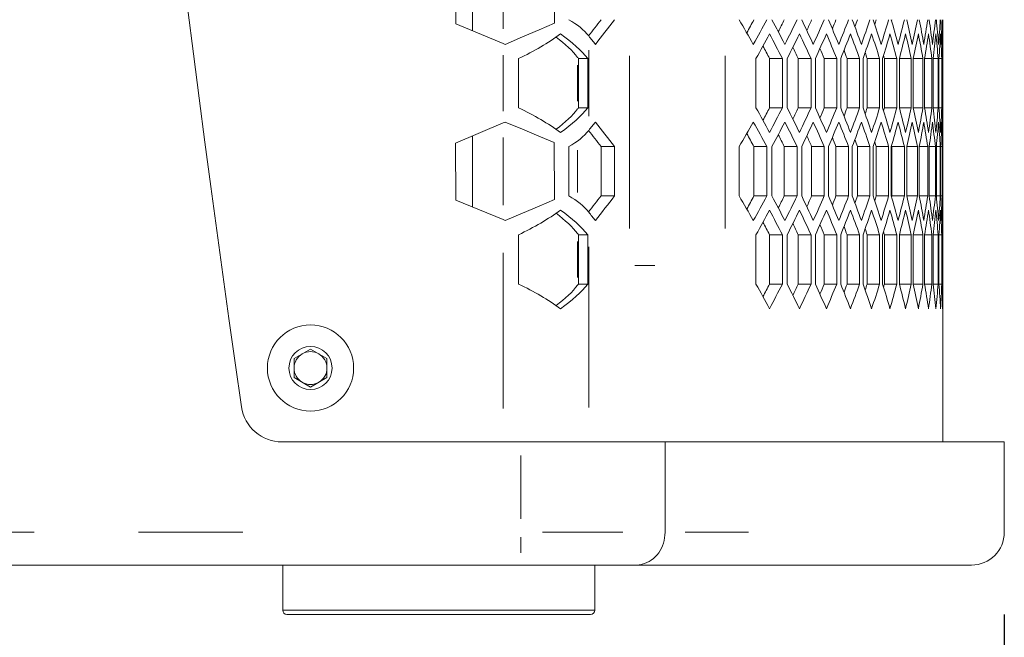
# Model space of a CAD drawing. Units: millimetres. Extents: x 11 to 403, y 11 to 287.
# Drawn here: x 154 to 166, y 128 to 135 of the extents above; entities that cross this region are included whole.
import ezdxf

# ---------------------------------------------------------------- set-up
doc = ezdxf.new("R2010")
doc.units = ezdxf.units.MM
doc.linetypes.add('PHANTOM', pattern=[12.7, 6.35, -1.27, 1.27, -1.27, 1.27, -1.27])
doc.layers.add('CAJETIN_Y_MARGENES', color=7, linetype='Continuous')
doc.styles.add('SLDTEXTSTYLE0', font='TXT', dxfattribs={"width": 0.75})
doc.dimstyles.new('SLDDIMSTYLE0', dxfattribs={"dimtxt": 3.5, "dimasz": 6, "dimexe": 0, "dimexo": 0.0625, "dimgap": 0.875, "dimtad": 1, "dimdec": 0, "dimlfac": 10, "dimrnd": 1e-09, "dimzin": 12, "dimdsep": 46, "dimtxsty": 'SLDTEXTSTYLE0', "dimsah": 1, "dimcen": 0.09, "dimadec": 0, "dimazin": 3, "dimtfac": 1, "dimtdec": 0, "dimtofl": 0, "dimtmove": 0, "dimatfit": 3, "dimfxl": 0, "dimfrac": 2, "dimtolj": 1, "dimtzin": 12, "dimarcsym": 0})

# ---------------------------------------------------------------- blocks, each defined once
blk = doc.blocks.new('_D_1')
at = {"layer": 'CAJETIN_Y_MARGENES', "color": 8}
for p, q in [((128.891, 128.001), (128.891, 114.878)), ((165.713, 128.001), (165.713, 114.878)), ((128.891, 115.878), (165.713, 115.878))]:
    blk.add_line(p, q, dxfattribs=at)
for points in [[(128.891, 115.878), (134.891, 114.978), (134.891, 116.778)], [(165.713, 115.878), (159.713, 116.778), (159.713, 114.978)]]:
    blk.add_solid(points, dxfattribs=at)
at = {"layer": 'CAJETIN_Y_MARGENES', "color": 8, "insert": (142.262, 120.39, -7.668), "char_height": 3.5, "attachment_point": 1, "style": 'SLDTEXTSTYLE0'}
blk.add_mtext('368', dxfattribs=at)

msp = doc.modelspace()

# ---------------------------------------------------------------- linework, layer by layer
at = {"color": 7, "linetype": 'Continuous', "lineweight": 15}
for p, q in [((159.23295, 135.1084), (159.23295, 135.97353)), ((159.02703, 135.8868), (159.03069, 135.19198)), ((160.23049, 135.89315), (160.23415, 135.19833)), ((159.03069, 135.19198), (159.6063, 134.95412)), ((164.96295, 134.8779), (164.96295, 135.10857)), ((159.63425, 134.94256), (159.6063, 134.95412)), ((159.79617, 134.16936), (159.79617, 134.76936)), ((160.52573, 134.76936), (160.63855, 134.76936)), ((160.52573, 134.16936), (160.52573, 134.76936)), ((160.63855, 134.76936), (160.63855, 134.16936)), ((162.68768, 134.16936), (162.68768, 134.76936)), ((162.85287, 134.16936), (162.85287, 134.76936)), ((162.85287, 134.76936), (163.00936, 134.76936)), ((163.00936, 134.76936), (163.00936, 134.16936)), ((163.06827, 134.16936), (163.06827, 134.76936)), ((163.20376, 134.16936), (163.20376, 134.76936)), ((163.20376, 134.76936), (163.35905, 134.76936)), ((163.35905, 134.76936), (163.35905, 134.16936)), ((163.41196, 134.16936), (163.41196, 134.76936)), ((163.51831, 134.16936), (163.51831, 134.76936)), ((163.51831, 134.76936), (163.67254, 134.76936)), ((163.67254, 134.76936), (163.67254, 134.16936)), ((163.71982, 134.16936), (163.71982, 134.76936)), ((163.7975, 134.16936), (163.7975, 134.76936)), ((163.7975, 134.76936), (163.9508, 134.76936)), ((163.9508, 134.76936), (163.9508, 134.16936)), ((163.99234, 134.16936), (163.99234, 134.76936)), ((164.04176, 134.16936), (164.04176, 134.76936)), ((164.04176, 134.76936), (164.19425, 134.76936)), ((164.19425, 134.76936), (164.19425, 134.16936)), ((164.23035, 134.16936), (164.23035, 134.76936)), ((164.25183, 134.16936), (164.25183, 134.76936)), ((164.25183, 134.76936), (164.40364, 134.76936)), ((164.40364, 134.76936), (164.40364, 134.16936)), ((164.43419, 134.16936), (164.43419, 134.76936)), ((164.43419, 134.76936), (164.57925, 134.76936)), ((164.57925, 134.76936), (164.57925, 134.16936)), ((164.60447, 134.16936), (164.60447, 134.76936)), ((164.60447, 134.76936), (164.72159, 134.76936)), ((164.72159, 134.76936), (164.72159, 134.16936)), ((164.74141, 134.16936), (164.74141, 134.76936)), ((164.74141, 134.76936), (164.83086, 134.76936)), ((164.83086, 134.76936), (164.83086, 134.16936)), ((164.84543, 134.16936), (164.84543, 134.76936)), ((164.84543, 134.76936), (164.90738, 134.76936)), ((164.90738, 134.76936), (164.90738, 134.16936)), ((164.91665, 134.16936), (164.91665, 134.76936)), ((164.91665, 134.76936), (164.95124, 134.76936)), ((164.95124, 134.76936), (164.95124, 134.16936)), ((164.95527, 134.16936), (164.95527, 134.76936)), ((164.95527, 134.76936), (164.96257, 134.76936)), ((164.96257, 134.76936), (164.96257, 134.16936)), ((160.52573, 134.16936), (160.63855, 134.16936)), ((162.85287, 134.16936), (163.00936, 134.16936)), ((163.20376, 134.16936), (163.35905, 134.16936)), ((163.51831, 134.16936), (163.67254, 134.16936)), ((163.7975, 134.16936), (163.9508, 134.16936)), ((164.04176, 134.16936), (164.19425, 134.16936)), ((164.25183, 134.16936), (164.40364, 134.16936)), ((164.43419, 134.16936), (164.57925, 134.16936)), ((164.60447, 134.16936), (164.72159, 134.16936)), ((164.74141, 134.16936), (164.83086, 134.16936)), ((164.84543, 134.16936), (164.90738, 134.16936)), ((164.91665, 134.16936), (164.95124, 134.16936)), ((164.95527, 134.16936), (164.96257, 134.16936)), ((159.6063, 133.98479), (159.02703, 133.7408)), ((159.6063, 133.98479), (159.63425, 133.99657)), ((164.96295, 133.83055), (164.96295, 134.06082)), ((159.02703, 133.7408), (159.03069, 133.04598)), ((159.23295, 132.9624), (159.23295, 133.82753)), ((160.23049, 133.74715), (160.23415, 133.05233)), ((160.40859, 133.09657), (160.40859, 133.69656)), ((160.80009, 133.09657), (160.80009, 133.69656)), ((160.80009, 133.69656), (160.96402, 133.69656)), ((160.96402, 133.69656), (160.96402, 133.09657)), ((162.4833, 133.09657), (162.4833, 133.69656)), ((162.66358, 133.09657), (162.66358, 133.69656)), ((162.66358, 133.69656), (162.82073, 133.69656)), ((162.82073, 133.69656), (162.82073, 133.09657)), ((162.88263, 133.09657), (162.88263, 133.69656)), ((163.03289, 133.09657), (163.03289, 133.69656)), ((163.03289, 133.69656), (163.18877, 133.69656)), ((163.18877, 133.69656), (163.18877, 133.09657)), ((163.24459, 133.09657), (163.24459, 133.69656)), ((163.36545, 133.09657), (163.36545, 133.69656)), ((163.36545, 133.69656), (163.52019, 133.69656)), ((163.52019, 133.69656), (163.52019, 133.09657)), ((163.57034, 133.09657), (163.57034, 133.69656)), ((163.6623, 133.09657), (163.6623, 133.69656)), ((163.6623, 133.69656), (163.81604, 133.69656)), ((163.81604, 133.69656), (163.81604, 133.09657)), ((163.86039, 133.09657), (163.86039, 133.69656)), ((163.9239, 133.09657), (163.9239, 133.69656)), ((163.9239, 133.69656), (164.07678, 133.69656)), ((164.07678, 133.69656), (164.07678, 133.09657)), ((164.11564, 133.09657), (164.11564, 133.69656)), ((164.15105, 133.09657), (164.15105, 133.69656)), ((164.15105, 133.69656), (164.30319, 133.69656)), ((164.30319, 133.69656), (164.30319, 133.09657)), ((164.33646, 133.09657), (164.33646, 133.69656)), ((164.34409, 133.09657), (164.34409, 133.69656)), ((164.34409, 133.69656), (164.49559, 133.69656)), ((164.49559, 133.69656), (164.49559, 133.09657)), ((164.52351, 133.09657), (164.52351, 133.69656)), ((164.52351, 133.69656), (164.65456, 133.69656)), ((164.65456, 133.69656), (164.65456, 133.09657)), ((164.67705, 133.09657), (164.67705, 133.69656)), ((164.67705, 133.69656), (164.78032, 133.69656)), ((164.78032, 133.69656), (164.78032, 133.09657)), ((164.79753, 133.09657), (164.79753, 133.69656)), ((164.79753, 133.69656), (164.87321, 133.69656)), ((164.87321, 133.69656), (164.87321, 133.09657)), ((164.88511, 133.09657), (164.88511, 133.69656)), ((164.88511, 133.69656), (164.93337, 133.69656)), ((164.93337, 133.69656), (164.93337, 133.09657)), ((164.94003, 133.09657), (164.94003, 133.69656)), ((164.94003, 133.69656), (164.96097, 133.69656)), ((164.96097, 133.69656), (164.96097, 133.09657)), ((164.96238, 133.09657), (164.96238, 133.69656)), ((159.03069, 133.04598), (159.6063, 132.80812)), ((160.80009, 133.09657), (160.96402, 133.09657)), ((162.66358, 133.09657), (162.82073, 133.09657)), ((163.03289, 133.09657), (163.18877, 133.09657)), ((163.36545, 133.09657), (163.52019, 133.09657)), ((163.6623, 133.09657), (163.81604, 133.09657)), ((163.9239, 133.09657), (164.07678, 133.09657)), ((164.15105, 133.09657), (164.30319, 133.09657)), ((164.34409, 133.09657), (164.49559, 133.09657)), ((164.52351, 133.09657), (164.65456, 133.09657)), ((164.67705, 133.09657), (164.78032, 133.09657)), ((164.79753, 133.09657), (164.87321, 133.09657)), ((164.88511, 133.09657), (164.93337, 133.09657)), ((164.94003, 133.09657), (164.96097, 133.09657)), ((164.96295, 132.7319), (164.96295, 132.96257)), ((159.63425, 132.79656), (159.6063, 132.80812)), ((159.79617, 132.02336), (159.79617, 132.62336)), ((160.52573, 132.62336), (160.63855, 132.62336)), ((160.52573, 132.02336), (160.52573, 132.62336)), ((160.63855, 132.62336), (160.63855, 132.02336)), ((162.68768, 132.02336), (162.68768, 132.62336)), ((162.85287, 132.02336), (162.85287, 132.62336)), ((162.85287, 132.62336), (163.00936, 132.62336)), ((163.00936, 132.62336), (163.00936, 132.02336)), ((163.06827, 132.02336), (163.06827, 132.62336)), ((163.20376, 132.02336), (163.20376, 132.62336)), ((163.20376, 132.62336), (163.35905, 132.62336)), ((163.35905, 132.62336), (163.35905, 132.02336)), ((163.41196, 132.02336), (163.41196, 132.62336)), ((163.51831, 132.02336), (163.51831, 132.62336)), ((163.51831, 132.62336), (163.67254, 132.62336)), ((163.67254, 132.62336), (163.67254, 132.02336)), ((163.71982, 132.02336), (163.71982, 132.62336)), ((163.7975, 132.02336), (163.7975, 132.62336)), ((163.7975, 132.62336), (163.9508, 132.62336)), ((163.9508, 132.62336), (163.9508, 132.02336)), ((163.99234, 132.02336), (163.99234, 132.62336)), ((164.04176, 132.02336), (164.04176, 132.62336)), ((164.04176, 132.62336), (164.19425, 132.62336)), ((164.19425, 132.62336), (164.19425, 132.02336)), ((164.23035, 132.02336), (164.23035, 132.62336)), ((164.25183, 132.02336), (164.25183, 132.62336)), ((164.25183, 132.62336), (164.40364, 132.62336)), ((164.40364, 132.62336), (164.40364, 132.02336)), ((164.43419, 132.02336), (164.43419, 132.62336)), ((164.43419, 132.62336), (164.57925, 132.62336)), ((164.57925, 132.62336), (164.57925, 132.02336)), ((164.60447, 132.02336), (164.60447, 132.62336)), ((164.60447, 132.62336), (164.72159, 132.62336)), ((164.72159, 132.62336), (164.72159, 132.02336)), ((164.74141, 132.02336), (164.74141, 132.62336)), ((164.74141, 132.62336), (164.83086, 132.62336)), ((164.83086, 132.62336), (164.83086, 132.02336)), ((164.84543, 132.02336), (164.84543, 132.62336)), ((164.84543, 132.62336), (164.90738, 132.62336)), ((164.90738, 132.62336), (164.90738, 132.02336)), ((164.91665, 132.02336), (164.91665, 132.62336)), ((164.91665, 132.62336), (164.95124, 132.62336)), ((164.95124, 132.62336), (164.95124, 132.02336)), ((164.95527, 132.02336), (164.95527, 132.62336)), ((164.95527, 132.62336), (164.96257, 132.62336)), ((164.96257, 132.62336), (164.96257, 132.02336)), ((160.52573, 132.02336), (160.63855, 132.02336)), ((162.85287, 132.02336), (163.00936, 132.02336)), ((163.20376, 132.02336), (163.35905, 132.02336)), ((163.51831, 132.02336), (163.67254, 132.02336)), ((163.7975, 132.02336), (163.9508, 132.02336)), ((164.04176, 132.02336), (164.19425, 132.02336)), ((164.25183, 132.02336), (164.40364, 132.02336)), ((164.43419, 132.02336), (164.57925, 132.02336)), ((164.60447, 132.02336), (164.72159, 132.02336)), ((164.74141, 132.02336), (164.83086, 132.02336)), ((164.84543, 132.02336), (164.90738, 132.02336)), ((164.91665, 132.02336), (164.95124, 132.02336)), ((164.95527, 132.02336), (164.96257, 132.02336)), ((164.96295, 130.10056), (164.96295, 131.91482)), ((157.06126, 131.11603), (157.26126, 131.2315)), ((157.26126, 131.2315), (157.46126, 131.11603)), ((157.06126, 130.88509), (157.06126, 131.11603)), ((157.46126, 131.11603), (157.46126, 130.88509)), ((157.26126, 130.76962), (157.06126, 130.88509)), ((157.46126, 130.88509), (157.26126, 130.76962)), ((156.91484, 130.10056), (159.82246, 130.10056)), ((159.82246, 130.10056), (161.58112, 130.10056)), ((161.58112, 130.10056), (161.58112, 129.00056)), ((161.58112, 130.10056), (165.71295, 130.10056)), ((165.71295, 129.00056), (165.71295, 130.10056)), ((159.82, 128.60056), (142.623, 128.60056)), ((156.92275, 128.60056), (156.92275, 128.05056)), ((156.92284, 128.60056), (156.92284, 128.05056)), ((161.22263, 128.60056), (159.82, 128.60056)), ((160.72284, 128.05056), (160.72284, 128.60056)), ((165.31295, 128.60056), (161.22263, 128.60056)), ((156.97284, 128.00056), (156.97275, 128.00056)), ((160.67284, 128.00056), (156.97284, 128.00056))]:
    msp.add_line(p, q, dxfattribs=at)
at = {"color": 8, "linetype": 'PHANTOM', "lineweight": 0}
for p, q in [((159.6063, 135.13062), (159.6063, 135.95429)), ((160.65128, 134.87172), (160.65128, 134.06741)), ((159.6063, 134.80872), (159.6063, 134.13019)), ((161.14568, 134.80056), (161.14568, 132.70056)), ((162.31195, 132.70056), (162.31195, 134.80056)), ((160.51498, 134.2496), (160.51498, 134.68912)), ((159.6063, 132.98462), (159.6063, 133.80829)), ((160.51498, 133.13844), (160.51498, 133.65469)), ((160.51498, 132.1036), (160.51498, 132.54312)), ((160.65128, 132.47844), (160.65128, 130.52019)), ((159.6063, 132.40198), (159.6063, 130.5067)), ((161.2139, 132.25056), (161.45638, 132.25056)), ((159.82246, 129.93556), (159.82246, 129.16556)), ((145.00662, 129.00056), (157.2079, 129.00056)), ((160.08546, 129.00056), (161.06555, 129.00056)), ((161.82485, 129.00056), (162.59819, 129.00056)), ((156.92275, 128.05056), (156.92284, 128.05056)), ((156.92284, 128.05056), (160.72284, 128.05056))]:
    msp.add_line(p, q, dxfattribs=at)
at = {"color": 7, "linetype": 'Continuous', "lineweight": 15, "flags": 128}
for points in [[(160.23415, 135.19833), (160.04684, 135.11847), (159.84459, 135.03224), (159.63425, 134.94256)], [(159.63425, 133.99657), (159.84316, 133.90917), (160.04415, 133.8251), (160.23049, 133.74715)], [(160.23415, 133.05233), (160.04684, 132.97247), (159.84459, 132.88624), (159.63425, 132.79656)]]:
    msp.add_lwpolyline(points, dxfattribs=at)
at = {"color": 7, "linetype": 'Continuous', "lineweight": 15}
for radius in [0.525, 0.2625]:
    msp.add_circle((157.26126, 131.00056), radius, dxfattribs=at)
for centre, radius, start, end in [((394.41821, 165.05062), 240.48886, 171.7467883, 188.2532386), ((157.26126, 131.00056), 0.2, 120, 180), ((157.26126, 131.00056), 0.2, 60, 120), ((157.26126, 131.00056), 0.2, 0, 60), ((157.26126, 131.00056), 0.2, 180, 240), ((157.26126, 131.00056), 0.2, 300, 0), ((157.26126, 131.00056), 0.2, 240, 300), ((156.91484, 130.60056), 0.5, 188.253239, 270), ((165.31295, 129.00056), 0.4, 270, 0), ((156.97275, 128.05056), 0.05, 180, 270), ((156.97284, 128.05056), 0.05, 180, 270), ((160.67284, 128.05056), 0.05, 270, 0)]:
    msp.add_arc(centre, radius, start, end, dxfattribs=at)
for centre, major_axis, ratio, start_param, end_param in [((159.6063, 134.76688), (1.15, 0), 0.57735027, 0.43067696, 0.79868968), ((117.74633, 146.22195), (47.06662, 0), 0.57735027, 5.8593753, 5.86725499), ((117.74633, 146.22195), (47.21662, 0), 0.57735027, 5.85660229, 5.86865777), ((117.74633, 126.52453), (47.21662, 0), 0.57735027, 0.31393048, 0.32552296), ((117.74633, 143.3606), (47.06662, 0), 0.57735027, 5.97363382, 5.97980951), ((117.74633, 143.3606), (47.21662, 0), 0.57735027, 5.96925482, 5.98080383), ((117.74633, 127.24), (47.21662, 0), 0.57735027, 0.28645531, 0.29794742), ((117.74633, 142.64513), (47.06662, 0), 0.57735027, 6.00165751, 6.00728401), ((117.74633, 142.64513), (47.21662, 0), 0.57735027, 5.99673, 6.00818333), ((117.74633, 127.9552), (47.21662, 0), 0.57735027, 0.25921088, 0.27061365), ((117.74633, 141.92992), (47.06662, 0), 0.57735027, 6.02954671, 6.03453628), ((117.74633, 141.92992), (47.21662, 0), 0.57735027, 6.02397442, 6.03534281), ((117.74633, 128.67067), (47.21662, 0), 0.57735027, 0.23215191, 0.24347559), ((117.74633, 141.21445), (47.06662, 0), 0.57735027, 6.05738088, 6.06161125), ((117.74633, 141.21445), (47.21662, 0), 0.57735027, 6.0510334, 6.06232685), ((117.74633, 129.38588), (47.21662, 0), 0.57735027, 0.20527496, 0.21652931), ((117.74633, 140.49925), (47.06662, 0), 0.57735027, 6.08521375, 6.08851205), ((117.74633, 140.49925), (47.21662, 0), 0.57735027, 6.07791035, 6.08913839), ((117.74633, 130.10135), (47.21662, 0), 0.57735027, 0.1785377, 0.18973192), ((117.74633, 139.78378), (47.06662, 0), 0.57735027, 6.11316929, 6.1152808), ((117.74633, 139.78378), (47.21662, 0), 0.57735027, 6.10464761, 6.11581926), ((117.74633, 130.81655), (47.21662, 0), 0.57735027, 0.15193875, 0.16308167), ((117.74633, 139.06858), (47.06662, 0), 0.57735027, 6.14138481, 6.14191872), ((117.74633, 139.06858), (47.21662, 0), 0.57735027, 6.13124656, 6.1423705), ((117.74633, 131.53202), (47.21662, 0), 0.57735027, 0.12543788, 0.13653795), ((117.74633, 138.35311), (47.21662, 0), 0.57735027, 6.15774743, 6.16883198), ((117.74633, 132.24723), (47.21662, 0), 0.57735027, 0.09903511, 0.11010053), ((117.74633, 137.6379), (47.21662, 0), 0.57735027, 6.1841502, 6.19520346), ((117.74633, 132.9627), (47.21662, 0), 0.57735027, 0.07269166, 0.08373038), ((117.74633, 136.92243), (47.21662, 0), 0.57735027, 6.21049365, 6.22152351), ((117.74633, 133.6779), (47.21662, 0), 0.57735027, 0.04640843, 0.05742826), ((117.74633, 136.20723), (47.21662, 0), 0.57735027, 6.23677687, 6.24779106), ((117.74633, 134.39337), (47.21662, 0), 0.57735027, 0.0201475, 0.0311561), ((117.74633, 135.49176), (47.21662, 0), 0.57735027, 6.26303781, 6.27404397), ((117.74633, 135.10857), (47.21662, 0), 0.57735027, 0, 0.00491519), ((159.6063, 135.15489), (1.13515, 0.53863), 0.34199871, 4.71738197, 5.2077398), ((159.6063, 134.98383), (1.13515, -0.53863), 0.34199871, 0.61734808, 1.07544551), ((117.74633, 143.12966), (47.21662, 0), 0.57735027, 5.97148074, 5.98302162), ((117.74633, 127.00906), (47.21662, 0), 0.57735027, 0.2886639, 0.30016369), ((117.74633, 142.41419), (47.21662, 0), 0.57735027, 5.99893715, 6.01038324), ((117.74633, 127.72453), (47.21662, 0), 0.57735027, 0.26139251, 0.27280207), ((117.74633, 141.69898), (47.21662, 0), 0.57735027, 6.02616489, 6.03752686), ((117.74633, 128.43973), (47.21662, 0), 0.57735027, 0.23432875, 0.24565845), ((117.74633, 140.98351), (47.21662, 0), 0.57735027, 6.05320912, 6.06449695), ((117.74633, 129.1552), (47.21662, 0), 0.57735027, 0.20742879, 0.21868836), ((117.74633, 140.26831), (47.21662, 0), 0.57735027, 6.08007318, 6.09129634), ((117.74633, 129.87041), (47.21662, 0), 0.57735027, 0.18069023, 0.19188897), ((117.74633, 139.55284), (47.21662, 0), 0.57735027, 6.1067993, 6.11796678), ((117.74633, 130.58588), (47.21662, 0), 0.57735027, 0.1540718, 0.16521853), ((117.74633, 138.83764), (47.21662, 0), 0.57735027, 6.13338879, 6.14450925), ((117.74633, 131.30108), (47.21662, 0), 0.57735027, 0.12757284, 0.13867606), ((117.74633, 138.12217), (47.21662, 0), 0.57735027, 6.15988181, 6.17096355), ((117.74633, 132.01655), (47.21662, 0), 0.57735027, 0.10115385, 0.11222176), ((117.74633, 137.40696), (47.21662, 0), 0.57735027, 6.1862783, 6.19732939), ((117.74633, 132.73176), (47.21662, 0), 0.57735027, 0.07481533, 0.08585592), ((117.74633, 136.69149), (47.21662, 0), 0.57735027, 6.21261699, 6.2236453), ((117.74633, 133.44723), (47.21662, 0), 0.57735027, 0.04851895, 0.05954001), ((117.74633, 135.97629), (47.21662, 0), 0.57735027, 6.23889695, 6.24991021), ((117.74633, 134.16243), (47.21662, 0), 0.57735027, 0.02226587, 0.03327509), ((117.74633, 135.26082), (47.21662, 0), 0.57735027, 6.2651561, 6.27616194), ((117.74633, 134.8779), (47.21662, 0), 0.57735027, 6.27920368, 6.29020868), ((159.6063, 134.98383), (0.98709, -0.46837), 0.34199871, 0.59155224, 1.02794187), ((117.74633, 123.66318), (47.21662, 0), 0.57735027, 0.42658302, 0.43067696), ((117.74633, 127.00906), (47.06662, 0), 0.57735027, 0.28961043, 0.29552086), ((117.74633, 127.72453), (47.06662, 0), 0.57735027, 0.26224517, 0.2675659), ((117.74633, 128.43973), (47.06662, 0), 0.57735027, 0.23508959, 0.23971751), ((117.74633, 129.1552), (47.06662, 0), 0.57735027, 0.20809955, 0.21188951), ((117.74633, 129.87041), (47.06662, 0), 0.57735027, 0.18127246, 0.18401597), ((117.74633, 144.22159), (46.45887, -22.04463), 0.34199871, 0.59100499, 0.59155224), ((117.74633, 130.58588), (47.06662, 0), 0.57735027, 0.15456677, 0.15595005), ((159.6063, 133.78383), (1.13515, -0.53863), 0.34199871, 1.07544551, 1.56580334), ((159.6063, 133.95489), (0.98709, 0.46837), 0.34199871, 5.25524344, 5.69163307), ((159.6063, 133.95489), (1.13515, 0.53863), 0.34199871, 5.2077398, 5.66583723), ((117.74633, 124.71713), (46.45887, 22.04463), 0.34199871, 5.69163307, 5.69218032), ((117.74633, 125.80906), (47.21662, 0), 0.57735027, 0.30016369, 0.31170456), ((117.74633, 141.92966), (47.06662, 0), 0.57735027, 5.98766445, 5.99357488), ((117.74633, 141.92966), (47.21662, 0), 0.57735027, 5.98302162, 5.99452141), ((117.74633, 126.52453), (47.21662, 0), 0.57735027, 0.27280207, 0.28424816), ((117.74633, 141.21419), (47.06662, 0), 0.57735027, 6.01561941, 6.02094014), ((117.74633, 141.21419), (47.21662, 0), 0.57735027, 6.01038324, 6.02179279), ((117.74633, 127.23973), (47.21662, 0), 0.57735027, 0.24565845, 0.25702042), ((117.74633, 140.49898), (47.06662, 0), 0.57735027, 6.0434678, 6.04809571), ((117.74633, 140.49898), (47.21662, 0), 0.57735027, 6.03752686, 6.04885656), ((117.74633, 127.9552), (47.21662, 0), 0.57735027, 0.21868836, 0.22997618), ((117.74633, 139.78351), (47.06662, 0), 0.57735027, 6.0712958, 6.07508576), ((117.74633, 139.78351), (47.21662, 0), 0.57735027, 6.06449695, 6.07575652), ((117.74633, 128.67041), (47.21662, 0), 0.57735027, 0.19188897, 0.20311213), ((117.74633, 139.06831), (47.06662, 0), 0.57735027, 6.09916933, 6.10191284), ((117.74633, 139.06831), (47.21662, 0), 0.57735027, 6.09129634, 6.10249508), ((117.74633, 129.38588), (47.21662, 0), 0.57735027, 0.16521853, 0.17638601), ((117.74633, 138.35284), (47.06662, 0), 0.57735027, 6.12723525, 6.12861854), ((117.74633, 138.35284), (47.21662, 0), 0.57735027, 6.11796678, 6.12911351), ((117.74633, 130.10108), (47.21662, 0), 0.57735027, 0.13867606, 0.14979651), ((117.74633, 137.63764), (47.21662, 0), 0.57735027, 6.14450925, 6.15561247), ((117.74633, 130.81655), (47.21662, 0), 0.57735027, 0.11222176, 0.12330349), ((117.74633, 136.92217), (47.21662, 0), 0.57735027, 6.17096355, 6.18203146), ((117.74633, 131.53176), (47.21662, 0), 0.57735027, 0.08585592, 0.09690701), ((117.74633, 136.20696), (47.21662, 0), 0.57735027, 6.19732939, 6.20836998), ((117.74633, 132.24723), (47.21662, 0), 0.57735027, 0.05954001, 0.07056831), ((117.74633, 135.49149), (47.21662, 0), 0.57735027, 6.2236453, 6.23466636), ((117.74633, 132.96243), (47.21662, 0), 0.57735027, 0.03327509, 0.04428835), ((117.74633, 134.77629), (47.21662, 0), 0.57735027, 6.24991021, 6.26091944), ((117.74633, 133.6779), (47.21662, 0), 0.57735027, 0.00702337, 0.01802921), ((117.74633, 134.06082), (47.21662, 0), 0.57735027, 6.27616194, 6.28716693), ((117.74633, 145.27595), (47.21662, 0), 0.57735027, 5.85250835, 5.85660229), ((117.74633, 122.71718), (47.21662, 0), 0.57735027, 0.41452754, 0.42658302), ((117.74633, 142.4146), (47.21662, 0), 0.57735027, 5.95766235, 5.96925482), ((117.74633, 125.57853), (47.21662, 0), 0.57735027, 0.30238148, 0.31393048), ((117.74633, 141.69913), (47.21662, 0), 0.57735027, 5.98523789, 5.99673), ((117.74633, 126.294), (47.21662, 0), 0.57735027, 0.27500197, 0.28645531), ((117.74633, 140.98392), (47.21662, 0), 0.57735027, 6.01257166, 6.02397442), ((117.74633, 127.0092), (47.21662, 0), 0.57735027, 0.2478425, 0.25921088), ((117.74633, 140.26845), (47.21662, 0), 0.57735027, 6.03970972, 6.0510334), ((117.74633, 127.72467), (47.21662, 0), 0.57735027, 0.22085846, 0.23215191), ((117.74633, 139.55325), (47.21662, 0), 0.57735027, 6.066656, 6.07791035), ((117.74633, 128.43988), (47.21662, 0), 0.57735027, 0.19404692, 0.20527496), ((117.74633, 138.83778), (47.21662, 0), 0.57735027, 6.09345339, 6.10464761), ((117.74633, 129.15535), (47.21662, 0), 0.57735027, 0.16736605, 0.1785377), ((117.74633, 138.12258), (47.21662, 0), 0.57735027, 6.12010364, 6.13124656), ((117.74633, 129.87055), (47.21662, 0), 0.57735027, 0.14081481, 0.15193875), ((117.74633, 137.40711), (47.21662, 0), 0.57735027, 6.14664736, 6.15774743), ((117.74633, 130.58602), (47.21662, 0), 0.57735027, 0.11435332, 0.12543788), ((117.74633, 136.6919), (47.21662, 0), 0.57735027, 6.17308477, 6.1841502), ((117.74633, 131.30123), (47.21662, 0), 0.57735027, 0.08798184, 0.09903511), ((117.74633, 135.97643), (47.21662, 0), 0.57735027, 6.19945492, 6.21049365), ((117.74633, 132.0167), (47.21662, 0), 0.57735027, 0.0616618, 0.07269166), ((117.74633, 135.26123), (47.21662, 0), 0.57735027, 6.22575705, 6.23677687), ((117.74633, 132.7319), (47.21662, 0), 0.57735027, 0.03539424, 0.04640843), ((117.74633, 134.54576), (47.21662, 0), 0.57735027, 6.25202921, 6.26303781), ((117.74633, 133.44737), (47.21662, 0), 0.57735027, 0.00914134, 0.0201475), ((159.6063, 134.17225), (1.15, 0), 0.57735027, 5.48449563, 5.85250835), ((117.74633, 122.71718), (47.06662, 0), 0.57735027, 0.41593032, 0.42381001), ((117.74633, 125.57853), (47.06662, 0), 0.57735027, 0.3033758, 0.30955149), ((117.74633, 126.294), (47.06662, 0), 0.57735027, 0.27590129, 0.2815278), ((117.74633, 127.0092), (47.06662, 0), 0.57735027, 0.24864903, 0.2536386), ((117.74633, 127.72467), (47.06662, 0), 0.57735027, 0.22157406, 0.22580443), ((117.74633, 128.43988), (47.06662, 0), 0.57735027, 0.19467326, 0.19797156), ((117.74633, 129.15535), (47.06662, 0), 0.57735027, 0.1679045, 0.17001602), ((117.74633, 133.83055), (47.21662, 0), 0.57735027, 6.27827011, 6.28318531), ((117.74633, 129.87055), (47.06662, 0), 0.57735027, 0.14126658, 0.14180049), ((159.6063, 132.62088), (1.15, 0), 0.57735027, 0.43067696, 0.79868968), ((117.74633, 144.07595), (47.06662, 0), 0.57735027, 5.8593753, 5.86725499), ((117.74633, 144.07595), (47.21662, 0), 0.57735027, 5.85660229, 5.86865777), ((117.74633, 124.37853), (47.21662, 0), 0.57735027, 0.31393048, 0.32552296), ((117.74633, 141.2146), (47.06662, 0), 0.57735027, 5.97363382, 5.97980951), ((117.74633, 141.2146), (47.21662, 0), 0.57735027, 5.96925482, 5.98080383), ((117.74633, 125.094), (47.21662, 0), 0.57735027, 0.28645531, 0.29794742), ((117.74633, 140.49913), (47.06662, 0), 0.57735027, 6.00165751, 6.00728401), ((117.74633, 140.49913), (47.21662, 0), 0.57735027, 5.99673, 6.00818333), ((117.74633, 125.8092), (47.21662, 0), 0.57735027, 0.25921088, 0.27061365), ((117.74633, 139.78392), (47.06662, 0), 0.57735027, 6.02954671, 6.03453628), ((117.74633, 139.78392), (47.21662, 0), 0.57735027, 6.02397442, 6.03534281), ((117.74633, 126.52467), (47.21662, 0), 0.57735027, 0.23215191, 0.24347559), ((117.74633, 139.06845), (47.06662, 0), 0.57735027, 6.05738088, 6.06161125), ((117.74633, 139.06845), (47.21662, 0), 0.57735027, 6.0510334, 6.06232685), ((117.74633, 127.23988), (47.21662, 0), 0.57735027, 0.20527496, 0.21652931), ((117.74633, 138.35325), (47.06662, 0), 0.57735027, 6.08521375, 6.08851205), ((117.74633, 138.35325), (47.21662, 0), 0.57735027, 6.07791035, 6.08913839), ((117.74633, 127.95535), (47.21662, 0), 0.57735027, 0.1785377, 0.18973192), ((117.74633, 137.63778), (47.06662, 0), 0.57735027, 6.11316929, 6.1152808), ((117.74633, 137.63778), (47.21662, 0), 0.57735027, 6.10464761, 6.11581926), ((117.74633, 128.67055), (47.21662, 0), 0.57735027, 0.15193875, 0.16308167), ((117.74633, 136.92258), (47.06662, 0), 0.57735027, 6.14138481, 6.14191872), ((117.74633, 136.92258), (47.21662, 0), 0.57735027, 6.13124656, 6.1423705), ((117.74633, 129.38602), (47.21662, 0), 0.57735027, 0.12543788, 0.13653795), ((117.74633, 136.20711), (47.21662, 0), 0.57735027, 6.15774743, 6.16883198), ((117.74633, 130.10123), (47.21662, 0), 0.57735027, 0.09903511, 0.11010053), ((117.74633, 135.4919), (47.21662, 0), 0.57735027, 6.1841502, 6.19520346), ((117.74633, 130.8167), (47.21662, 0), 0.57735027, 0.07269166, 0.08373038), ((117.74633, 134.77643), (47.21662, 0), 0.57735027, 6.21049365, 6.22152351), ((117.74633, 131.5319), (47.21662, 0), 0.57735027, 0.04640843, 0.05742826), ((117.74633, 134.06123), (47.21662, 0), 0.57735027, 6.23677687, 6.24779106), ((117.74633, 132.24737), (47.21662, 0), 0.57735027, 0.0201475, 0.0311561), ((117.74633, 133.34576), (47.21662, 0), 0.57735027, 6.26303781, 6.27404397), ((117.74633, 132.96257), (47.21662, 0), 0.57735027, 0, 0.00491519), ((159.6063, 133.00889), (1.13515, 0.53863), 0.34199871, 4.71738197, 5.2077398), ((159.6063, 132.83783), (1.13515, -0.53863), 0.34199871, 0.61734808, 1.07544551), ((117.74633, 121.51718), (47.21662, 0), 0.57735027, 0.42658302, 0.43067696), ((117.74633, 140.98366), (47.21662, 0), 0.57735027, 5.97148074, 5.98302162), ((117.74633, 124.86306), (47.21662, 0), 0.57735027, 0.2886639, 0.30016369), ((117.74633, 140.26819), (47.21662, 0), 0.57735027, 5.99893715, 6.01038324), ((117.74633, 125.57853), (47.21662, 0), 0.57735027, 0.26139251, 0.27280207), ((117.74633, 139.55298), (47.21662, 0), 0.57735027, 6.02616489, 6.03752686), ((117.74633, 126.29373), (47.21662, 0), 0.57735027, 0.23432875, 0.24565845), ((117.74633, 138.83751), (47.21662, 0), 0.57735027, 6.05320912, 6.06449695), ((117.74633, 127.0092), (47.21662, 0), 0.57735027, 0.20742879, 0.21868836), ((117.74633, 138.12231), (47.21662, 0), 0.57735027, 6.08007318, 6.09129634), ((117.74633, 127.72441), (47.21662, 0), 0.57735027, 0.18069023, 0.19188897), ((117.74633, 137.40684), (47.21662, 0), 0.57735027, 6.1067993, 6.11796678), ((117.74633, 128.43988), (47.21662, 0), 0.57735027, 0.1540718, 0.16521853), ((117.74633, 136.69164), (47.21662, 0), 0.57735027, 6.13338879, 6.14450925), ((117.74633, 129.15508), (47.21662, 0), 0.57735027, 0.12757284, 0.13867606), ((117.74633, 135.97617), (47.21662, 0), 0.57735027, 6.15988181, 6.17096355), ((117.74633, 129.87055), (47.21662, 0), 0.57735027, 0.10115385, 0.11222176), ((117.74633, 135.26096), (47.21662, 0), 0.57735027, 6.1862783, 6.19732939), ((117.74633, 130.58576), (47.21662, 0), 0.57735027, 0.07481533, 0.08585592), ((117.74633, 134.54549), (47.21662, 0), 0.57735027, 6.21261699, 6.2236453), ((117.74633, 131.30123), (47.21662, 0), 0.57735027, 0.04851895, 0.05954001), ((117.74633, 133.83029), (47.21662, 0), 0.57735027, 6.23889695, 6.24991021), ((117.74633, 132.01643), (47.21662, 0), 0.57735027, 0.02226587, 0.03327509), ((117.74633, 133.11482), (47.21662, 0), 0.57735027, 6.2651561, 6.27616194), ((117.74633, 132.7319), (47.21662, 0), 0.57735027, 6.27920368, 6.29020868), ((159.6063, 132.83783), (0.98709, -0.46837), 0.34199871, 0.59155224, 1.02794187), ((117.74633, 124.86306), (47.06662, 0), 0.57735027, 0.28961043, 0.29552086), ((117.74633, 125.57853), (47.06662, 0), 0.57735027, 0.26224517, 0.2675659), ((117.74633, 126.29373), (47.06662, 0), 0.57735027, 0.23508959, 0.23971751), ((117.74633, 127.0092), (47.06662, 0), 0.57735027, 0.20809955, 0.21188951), ((117.74633, 127.72441), (47.06662, 0), 0.57735027, 0.18127246, 0.18401597), ((117.74633, 128.43988), (47.06662, 0), 0.57735027, 0.15456677, 0.15595005), ((117.74633, 142.07559), (46.45887, -22.04463), 0.34199871, 0.59100499, 0.59155224), ((159.6063, 131.63783), (1.13515, -0.53863), 0.34199871, 1.07544551, 1.56580334), ((159.6063, 131.80889), (0.98709, 0.46837), 0.34199871, 5.25524344, 5.69163307), ((159.6063, 131.80889), (1.13515, 0.53863), 0.34199871, 5.2077398, 5.66583723), ((117.74633, 122.57113), (46.45887, 22.04463), 0.34199871, 5.69163307, 5.69218032), ((117.74633, 123.66306), (47.21662, 0), 0.57735027, 0.30016369, 0.31170456), ((117.74633, 139.78366), (47.06662, 0), 0.57735027, 5.98766445, 5.99357488), ((117.74633, 139.78366), (47.21662, 0), 0.57735027, 5.98302162, 5.99452141), ((117.74633, 124.37853), (47.21662, 0), 0.57735027, 0.27280207, 0.28424816), ((117.74633, 139.06819), (47.06662, 0), 0.57735027, 6.01561941, 6.02094014), ((117.74633, 139.06819), (47.21662, 0), 0.57735027, 6.01038324, 6.02179279), ((117.74633, 125.09373), (47.21662, 0), 0.57735027, 0.24565845, 0.25702042), ((117.74633, 138.35298), (47.06662, 0), 0.57735027, 6.0434678, 6.04809571), ((117.74633, 138.35298), (47.21662, 0), 0.57735027, 6.03752686, 6.04885656), ((117.74633, 125.8092), (47.21662, 0), 0.57735027, 0.21868836, 0.22997618), ((117.74633, 137.63751), (47.06662, 0), 0.57735027, 6.0712958, 6.07508576), ((117.74633, 137.63751), (47.21662, 0), 0.57735027, 6.06449695, 6.07575652), ((117.74633, 126.52441), (47.21662, 0), 0.57735027, 0.19188897, 0.20311213), ((117.74633, 136.92231), (47.06662, 0), 0.57735027, 6.09916933, 6.10191284), ((117.74633, 136.92231), (47.21662, 0), 0.57735027, 6.09129634, 6.10249508), ((117.74633, 127.23988), (47.21662, 0), 0.57735027, 0.16521853, 0.17638601), ((117.74633, 136.20684), (47.06662, 0), 0.57735027, 6.12723525, 6.12861854), ((117.74633, 136.20684), (47.21662, 0), 0.57735027, 6.11796678, 6.12911351), ((117.74633, 127.95508), (47.21662, 0), 0.57735027, 0.13867606, 0.14979651), ((117.74633, 135.49164), (47.21662, 0), 0.57735027, 6.14450925, 6.15561247), ((117.74633, 128.67055), (47.21662, 0), 0.57735027, 0.11222176, 0.12330349), ((117.74633, 134.77617), (47.21662, 0), 0.57735027, 6.17096355, 6.18203146), ((117.74633, 129.38576), (47.21662, 0), 0.57735027, 0.08585592, 0.09690701), ((117.74633, 134.06096), (47.21662, 0), 0.57735027, 6.19732939, 6.20836998), ((117.74633, 130.10123), (47.21662, 0), 0.57735027, 0.05954001, 0.07056831), ((117.74633, 133.34549), (47.21662, 0), 0.57735027, 6.2236453, 6.23466636), ((117.74633, 130.81643), (47.21662, 0), 0.57735027, 0.03327509, 0.04428835), ((117.74633, 132.63029), (47.21662, 0), 0.57735027, 6.24991021, 6.26091944), ((117.74633, 131.5319), (47.21662, 0), 0.57735027, 0.00702337, 0.01802921), ((117.74633, 131.91482), (47.21662, 0), 0.57735027, 6.27616194, 6.28716693)]:
    msp.add_ellipse(centre, major_axis=major_axis, ratio=ratio, start_param=start_param, end_param=end_param, dxfattribs=at)
at = {"color": 8, "linetype": 'PHANTOM', "lineweight": 0}
msp.add_open_spline([(159.8224, 128.94141), (159.82238, 128.9165), (159.82234, 128.84658), (159.8221, 128.78825), (159.82194, 128.75069)], degree=3, knots=[0, 0, 0, 0, 0.356170521, 1, 1, 1, 1], dxfattribs=at)
at = {"color": 7, "linetype": 'Continuous', "lineweight": 15}
msp.add_open_spline([(161.22263, 128.60056), (161.22388, 128.60057), (161.25035, 128.60069), (161.31696, 128.60939), (161.41657, 128.65504), (161.50746, 128.74606), (161.56924, 128.86571), (161.57716, 128.95561), (161.58112, 129.00056)], degree=3, knots=[0, 0, 0, 0, 0.00665015, 0.14191289, 0.35660266, 0.57111881, 0.78555759, 1, 1, 1, 1], dxfattribs=at)

# ---------------------------------------------------------------- dimensions: what is measured, and where the dimension line sits
at = {"layer": 'CAJETIN_Y_MARGENES', "color": 8}
dim = msp.add_linear_dim(base=(165.71295, 115.87819), p1=(128.89054, 129.00056), p2=(165.71295, 129.00056), dimstyle='SLDDIMSTYLE0', dxfattribs=at)
dim.commit()
dim.dimension.update_dxf_attribs({"geometry": '_D_1', "text_midpoint": (147.56306, 115.87819), "dimtype": 160})

doc.saveas('drawing.dxf')
